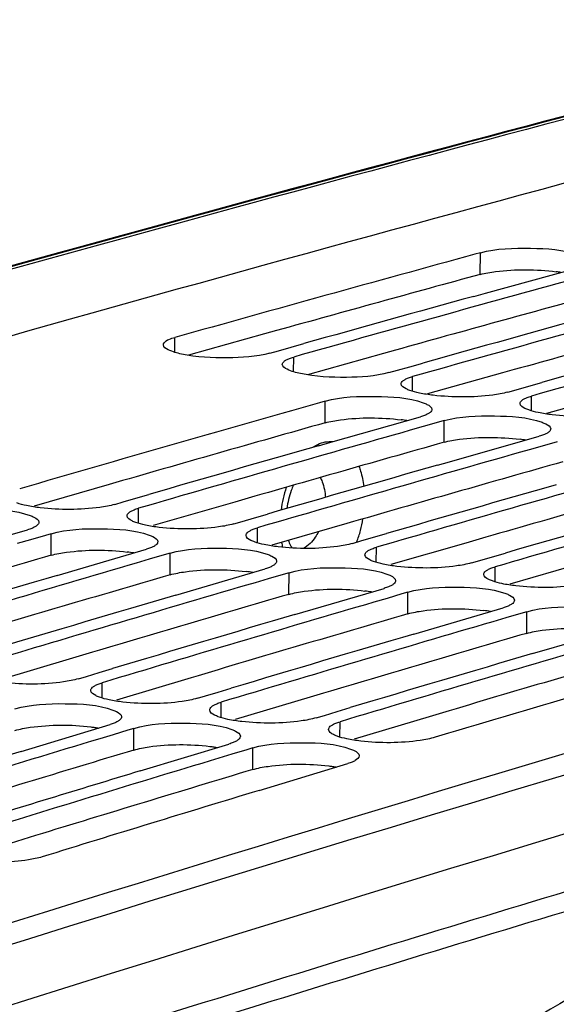
# Model space of a CAD drawing. Units: millimetres. Extents: x 0 to 594, y 0 to 420.
# Drawn here: x 297 to 301, y 85 to 92 of the extents above; entities that cross this region are included whole.
import ezdxf

# ---------------------------------------------------------------- set-up
doc = ezdxf.new("R2010")
doc.units = ezdxf.units.MM
doc.header["$LTSCALE"] = 32.67
doc.layers.get('0').update_dxf_attribs({"linetype": 'CONTINUOUS'})
doc.layers.add('SOLIDES', color=7, linetype='CONTINUOUS')

msp = doc.modelspace()

# ---------------------------------------------------------------- linework, layer by layer
at = {"color": 7, "linetype": 'CONTINUOUS'}
for p, q in [((300.580582, 90.118841), (300.541668, 90.108189)), ((300.613968, 89.845132), (301.225358, 90.013098)), ((300.534762, 89.823277), (300.613968, 89.845132)), ((299.211454, 89.454909), (299.296085, 89.47865)), ((299.296085, 89.47865), (299.383731, 89.503211)), ((299.15352, 89.438643), (299.211454, 89.454909)), ((300.017424, 89.322731), (300.102055, 89.346472)), ((300.102055, 89.346472), (300.189701, 89.371032)), ((299.95949, 89.306465), (300.017424, 89.322731)), ((300.823394, 89.190553), (300.908024, 89.214294)), ((300.908024, 89.214294), (300.995671, 89.238854)), ((300.765459, 89.174287), (300.823394, 89.190553)), ((299.528705, 89.11315), (299.489217, 89.101975)), ((299.56517, 88.834655), (300.17348, 89.007408)), ((300.192392, 88.940681), (300.104458, 88.915745)), ((300.295186, 88.969797), (300.192392, 88.940681)), ((300.334674, 88.980972), (300.295186, 88.969797)), ((300.37114, 88.702477), (300.97945, 88.875229)), ((299.482826, 88.811172), (299.56517, 88.834655)), ((300.998362, 88.808503), (300.910427, 88.783566)), ((301.101156, 88.837619), (300.998362, 88.808503)), ((300.288796, 88.678994), (300.37114, 88.702477)), ((298.24313, 88.454776), (298.331712, 88.480419)), ((298.101485, 88.413715), (298.158111, 88.430138)), ((298.158111, 88.430138), (298.24313, 88.454776)), ((299.0491, 88.322597), (299.137681, 88.348241)), ((298.907455, 88.281536), (298.964081, 88.29796)), ((298.964081, 88.29796), (299.0491, 88.322597)), ((296.90431, 88.063881), (297.509471, 88.241342)), ((297.630619, 88.203202), (297.529308, 88.173568)), ((297.670665, 88.214906), (297.630619, 88.203202)), ((299.855069, 88.190419), (299.943651, 88.216063)), ((297.529308, 88.173568), (297.440436, 88.147543)), ((299.713425, 88.149358), (299.77005, 88.165782)), ((299.77005, 88.165782), (299.855069, 88.190419)), ((297.71028, 87.931703), (298.315441, 88.109164)), ((298.436589, 88.071024), (298.335278, 88.04139)), ((298.476635, 88.082728), (298.436589, 88.071024)), ((300.661039, 88.058241), (300.749621, 88.083885)), ((298.335278, 88.04139), (298.246405, 88.015364)), ((300.519395, 88.01718), (300.57602, 88.033604)), ((300.57602, 88.033604), (300.661039, 88.058241)), ((298.516249, 87.799525), (299.121411, 87.976985)), ((299.242559, 87.938846), (299.141247, 87.909211)), ((299.282605, 87.95055), (299.242559, 87.938846)), ((299.141247, 87.909211), (299.052375, 87.883186)), ((299.322219, 87.667347), (299.92738, 87.844807)), ((300.048529, 87.806668), (299.947217, 87.777033)), ((300.088574, 87.818372), (300.048529, 87.806668)), ((299.947217, 87.777033), (299.858345, 87.751008)), ((300.128189, 87.535169), (300.73335, 87.712629)), ((300.854498, 87.67449), (300.753187, 87.644855)), ((300.894544, 87.686193), (300.854498, 87.67449)), ((300.753187, 87.644855), (300.664315, 87.61883)), ((300.934159, 87.402991), (301.53932, 87.580451)), ((297.910596, 87.248447), (297.996005, 87.273989)), ((297.996005, 87.273989), (298.085528, 87.300735)), ((297.855295, 87.231895), (297.910596, 87.248447)), ((298.716565, 87.116269), (298.801975, 87.141811)), ((298.801975, 87.141811), (298.891498, 87.168556)), ((298.661264, 87.099717), (298.716565, 87.116269)), ((299.522535, 86.984091), (299.607945, 87.009633)), ((299.607945, 87.009633), (299.697468, 87.036378)), ((299.467234, 86.967539), (299.522535, 86.984091)), ((297.467288, 86.739767), (298.069233, 86.921856)), ((298.18984, 86.883182), (298.090008, 86.853056)), ((298.230427, 86.89542), (298.18984, 86.883182)), ((298.090008, 86.853056), (298.000193, 86.825923)), ((298.273258, 86.607589), (298.875203, 86.789678)), ((298.995809, 86.751004), (298.895977, 86.720878)), ((299.036397, 86.763242), (298.995809, 86.751004)), ((298.895977, 86.720878), (298.806162, 86.693745)), ((299.079228, 86.475411), (299.681173, 86.6575))]:
    msp.add_line(p, q, dxfattribs=at)
at = {"color": 9, "linetype": 'CONTINUOUS'}
for p, q in [((300.578946, 89.972156), (300.580582, 90.118841)), ((298.507894, 89.444507), (298.508744, 89.544386)), ((299.313863, 89.312329), (299.314714, 89.412207)), ((300.119833, 89.18015), (300.120684, 89.280029)), ((300.925803, 89.047972), (300.926653, 89.147851)), ((299.527568, 88.966604), (299.528705, 89.11315)), ((300.333537, 88.834425), (300.334674, 88.980972)), ((298.262158, 88.285208), (298.262679, 88.387279)), ((297.670027, 88.068503), (297.670665, 88.214906)), ((299.068127, 88.153029), (299.068649, 88.255101)), ((298.475997, 87.936325), (298.476635, 88.082728)), ((299.874097, 88.020851), (299.874619, 88.122923)), ((299.281967, 87.804147), (299.282605, 87.95055)), ((300.680067, 87.888673), (300.680589, 87.990745)), ((300.087937, 87.671969), (300.088574, 87.818372)), ((300.893906, 87.539791), (300.894544, 87.686193)), ((298.016311, 87.101193), (298.016488, 87.20546)), ((298.822281, 86.969015), (298.822458, 87.073282)), ((299.62825, 86.836837), (299.628428, 86.941104)), ((298.230289, 86.749166), (298.230427, 86.89542)), ((299.036259, 86.616988), (299.036397, 86.763242))]:
    msp.add_line(p, q, dxfattribs=at)
at = {"color": 3, "linetype": 'CONTINUOUS'}
for p, q in [((299.117328, 89.568445), (298.600837, 89.424009)), ((299.197995, 89.59092), (299.117328, 89.568445)), ((299.923298, 89.436267), (299.406806, 89.291831)), ((300.003965, 89.458742), (299.923298, 89.436267)), ((300.729267, 89.304089), (300.221458, 89.162088)), ((300.809935, 89.326564), (300.729267, 89.304089)), ((301.535237, 89.171911), (301.027427, 89.02991)), ((298.062681, 88.548412), (297.555211, 88.4018)), ((298.868651, 88.416234), (298.36118, 88.269622)), ((299.67462, 88.284056), (299.16715, 88.137444)), ((300.48059, 88.151878), (299.97312, 88.005266)), ((301.28656, 88.019699), (300.77909, 87.873088)), ((297.813809, 87.371414), (297.3067, 87.220205)), ((298.619779, 87.239236), (298.112669, 87.088027)), ((299.425748, 87.107058), (298.918639, 86.955848)), ((300.231718, 86.97488), (299.724609, 86.82367)), ((297.564828, 86.169654), (297.058102, 86.01386))]:
    msp.add_line(p, q, dxfattribs=at)
at = {"color": 7, "linetype": 'CONTINUOUS'}
for centre, radius, start, end in [((384.106825, -217.658366), 319.215359, 104.33411574, 106.06509125), ((385.401638, -219.82118), 321.336938, 105.3125359, 105.68869762), ((386.230554, -220.03571), 321.422427, 105.34795959, 105.68866592), ((386.097047, -220.107984), 321.524946, 105.43315655, 105.6460528), ((387.036523, -220.167888), 321.422427, 105.34795959, 105.68866592), ((386.903017, -220.240162), 321.524946, 105.43315655, 105.6460528), ((387.842493, -220.300066), 321.422427, 105.34795959, 105.68866592), ((387.708987, -220.37234), 321.524946, 105.43315655, 105.6460528), ((394.065385, -223.903617), 324.227129, 105.08187344, 107.48741837), ((387.668847, -222.409304), 323.751331, 105.80524893, 106.17943325), ((388.498921, -222.625206), 323.838455, 105.84039171, 106.17940135), ((388.366895, -222.699437), 323.943262, 105.92516469, 106.13700007), ((389.30489, -222.757384), 323.838455, 105.84039171, 106.17940135), ((389.172865, -222.831615), 323.943262, 105.92516469, 106.13700007), ((390.11086, -222.889563), 323.838455, 105.84039171, 106.17940135), ((389.978835, -222.963793), 323.943262, 105.92516469, 106.13700007), ((390.91683, -223.021741), 323.838455, 105.84039171, 106.17940135), ((390.784805, -223.095972), 323.943262, 105.92516469, 106.13700007), ((389.995944, -225.127417), 326.307186, 106.3303661, 106.66766369), ((389.854034, -225.165239), 326.374274, 106.39904223, 106.62548511), ((390.801914, -225.259595), 326.307186, 106.3303661, 106.66766369), ((390.660003, -225.297417), 326.374274, 106.39904223, 106.62548511), ((391.607884, -225.391773), 326.307186, 106.3303661, 106.66766369), ((391.465973, -225.429595), 326.374274, 106.39904223, 106.62548511), ((392.413854, -225.523951), 326.307186, 106.3303661, 106.66766369), ((392.271943, -225.561773), 326.374274, 106.39904223, 106.62548511), ((393.219823, -225.65613), 326.307186, 106.3303661, 106.66766369), ((393.077913, -225.693952), 326.374274, 106.39904223, 106.62548511), ((393.914565, -225.929834), 326.482422, 106.3990696, 106.66760959), ((393.140252, -227.938506), 328.828643, 106.81786076, 107.15343188), ((392.99886, -227.976066), 328.895632, 106.88559701, 107.11146932), ((393.946222, -228.070684), 328.828643, 106.81786076, 107.15343188), ((393.804829, -228.108244), 328.895632, 106.88559701, 107.11146932), ((394.643025, -228.346038), 329.006054, 106.88562467, 107.15337776)]:
    msp.add_arc(centre, radius, start, end, dxfattribs=at)
at = {"color": 3, "linetype": 'CONTINUOUS'}
for centre, radius, start, end in [((393.501977, -222.140094), 322.236515, 104.33887365, 107.5821066), ((385.297082, -219.594273), 320.949429, 105.305225, 105.56097385), ((300.946724, 88.802004), 1.197367, 81.3893286, 82.9237267), ((386.103051, -219.726451), 320.949429, 105.305225, 105.56097385), ((386.909021, -219.858629), 320.949429, 105.305225, 105.56097385), ((387.56992, -222.212457), 323.394285, 105.79787824, 106.06778104), ((299.903046, 87.850483), 1.144966, 81.0209246, 82.9854509), ((388.37589, -222.344636), 323.394285, 105.79787824, 106.06778104), ((300.709016, 87.718305), 1.144966, 81.0209246, 82.9854509), ((389.18186, -222.476814), 323.394285, 105.79787824, 106.06778104), ((389.987829, -222.608992), 323.394285, 105.79787824, 106.06778104), ((389.06175, -224.70864), 325.855778, 106.28806586, 106.55719468), ((298.05275, 87.003137), 1.095871, 80.6438146, 83.0504978), ((389.86772, -224.840818), 325.855778, 106.28806586, 106.55719468), ((298.85872, 86.870958), 1.095871, 80.6438146, 83.0504978), ((390.673689, -224.972996), 325.855778, 106.28806586, 106.55719468), ((299.664689, 86.73878), 1.095871, 80.6438146, 83.0504978), ((391.479659, -225.105174), 325.855778, 106.28806586, 106.55719468), ((300.470659, 86.606602), 1.095871, 80.6438146, 83.0504978), ((392.285629, -225.237352), 325.855778, 106.28806586, 106.55719468), ((393.091599, -225.36953), 325.855778, 106.28806586, 106.55719468), ((393.006764, -227.646003), 328.370069, 106.77577564, 107.04412145), ((393.812734, -227.778181), 328.370069, 106.77577564, 107.04412145)]:
    msp.add_arc(centre, radius, start, end, dxfattribs=at)
at = {"color": 7, "linetype": 'CONTINUOUS'}
for points, knots in [([(300.580582, 90.118841), (300.690318, 90.148872), (300.915319, 90.152939), (301.141912, 90.141947), (301.244635, 90.105487)], [0, 0, 0, 0, 0.51070418, 1, 1, 1, 1]), ([(298.431276, 89.494524), (298.431315, 89.499302), (298.446632, 89.529678), (298.482742, 89.537082), (298.508744, 89.544386)], [0, 0, 0, 0, 0.15031764, 1, 1, 1, 1]), ([(298.55467, 89.432342), (298.523576, 89.438969), (298.482413, 89.448104), (298.431146, 89.478987), (298.431276, 89.494524)], [0, 0, 0, 0, 0.6717206, 1, 1, 1, 1]), ([(299.15352, 89.438643), (299.060641, 89.412556), (298.857849, 89.401531), (298.656474, 89.410644), (298.55467, 89.432342)], [0, 0, 0, 0, 0.48101193, 1, 1, 1, 1]), ([(299.249004, 89.382657), (299.253703, 89.386689), (299.265699, 89.394289), (299.278611, 89.399952), (299.285969, 89.402787)], [0, 0, 0, 0, 0.43982523, 1, 1, 1, 1]), ([(299.285969, 89.402787), (299.290453, 89.404514), (299.29997, 89.407868), (299.30963, 89.410779), (299.314714, 89.412207)], [0, 0, 0, 0, 0.47640083, 1, 1, 1, 1]), ([(299.36064, 89.300164), (299.329546, 89.306791), (299.288383, 89.315925), (299.237116, 89.346809), (299.237245, 89.362346)], [0, 0, 0, 0, 0.6717206, 1, 1, 1, 1]), ([(299.237245, 89.362346), (299.237275, 89.365906), (299.239964, 89.373898), (299.245631, 89.379763), (299.249004, 89.382657)], [0, 0, 0, 0, 0.44475675, 1, 1, 1, 1]), ([(299.95949, 89.306465), (299.86661, 89.280378), (299.663819, 89.269353), (299.462443, 89.278466), (299.36064, 89.300164)], [0, 0, 0, 0, 0.48101193, 1, 1, 1, 1]), ([(300.054974, 89.250479), (300.059672, 89.254511), (300.071668, 89.262111), (300.084581, 89.267773), (300.091939, 89.270609)], [0, 0, 0, 0, 0.43982523, 1, 1, 1, 1]), ([(300.091939, 89.270609), (300.096422, 89.272336), (300.105939, 89.27569), (300.115599, 89.278601), (300.120684, 89.280029)], [0, 0, 0, 0, 0.47640083, 1, 1, 1, 1]), ([(300.101389, 89.185897), (300.092888, 89.188948), (300.071479, 89.197638), (300.043083, 89.214376), (300.043215, 89.230168)], [0, 0, 0, 0, 0.36383683, 1, 1, 1, 1]), ([(300.043215, 89.230168), (300.043245, 89.233728), (300.045933, 89.241719), (300.051601, 89.247585), (300.054974, 89.250479)], [0, 0, 0, 0, 0.44475675, 1, 1, 1, 1]), ([(299.528705, 89.11315), (299.638237, 89.14414), (299.863351, 89.149195), (300.090194, 89.138654), (300.192777, 89.101825)], [0, 0, 0, 0, 0.51085816, 1, 1, 1, 1]), ([(300.765459, 89.174287), (300.732139, 89.164928), (300.565075, 89.136807), (300.394014, 89.13761), (300.260597, 89.153037)], [0, 0, 0, 0, 0.20489179, 1, 1, 1, 1]), ([(300.860944, 89.118301), (300.865642, 89.122333), (300.877638, 89.129933), (300.89055, 89.135595), (300.897908, 89.13843)], [0, 0, 0, 0, 0.43982523, 1, 1, 1, 1]), ([(300.897908, 89.13843), (300.902392, 89.140158), (300.911909, 89.143512), (300.921569, 89.146423), (300.926653, 89.147851)], [0, 0, 0, 0, 0.47640083, 1, 1, 1, 1]), ([(300.192777, 89.101825), (300.201278, 89.098774), (300.222703, 89.090075), (300.251076, 89.073301), (300.250951, 89.057496)], [0, 0, 0, 0, 0.36364018, 1, 1, 1, 1]), ([(300.907359, 89.053719), (300.898857, 89.056769), (300.877448, 89.06546), (300.849053, 89.082197), (300.849185, 89.09799)], [0, 0, 0, 0, 0.36383683, 1, 1, 1, 1]), ([(300.849185, 89.09799), (300.849214, 89.10155), (300.851903, 89.109541), (300.857571, 89.115406), (300.860944, 89.118301)], [0, 0, 0, 0, 0.44475675, 1, 1, 1, 1]), ([(300.202226, 89.01689), (300.197742, 89.015152), (300.188225, 89.011778), (300.178565, 89.008846), (300.17348, 89.007408)], [0, 0, 0, 0, 0.47642734, 1, 1, 1, 1]), ([(300.239191, 89.037114), (300.234494, 89.033068), (300.2225, 89.025436), (300.209585, 89.019742), (300.202226, 89.01689)], [0, 0, 0, 0, 0.4399282, 1, 1, 1, 1]), ([(300.250951, 89.057496), (300.250922, 89.053925), (300.248237, 89.045913), (300.242566, 89.040021), (300.239191, 89.037114)], [0, 0, 0, 0, 0.44490059, 1, 1, 1, 1]), ([(300.334674, 88.980972), (300.444207, 89.011962), (300.669321, 89.017017), (300.896164, 89.006476), (300.998747, 88.969647)], [0, 0, 0, 0, 0.51085816, 1, 1, 1, 1]), ([(301.571429, 89.042109), (301.538109, 89.03275), (301.371045, 89.004628), (301.199984, 89.005431), (301.066567, 89.020859)], [0, 0, 0, 0, 0.20489179, 1, 1, 1, 1]), ([(300.998747, 88.969647), (301.007247, 88.966595), (301.028673, 88.957897), (301.057046, 88.941123), (301.05692, 88.925318)], [0, 0, 0, 0, 0.36364018, 1, 1, 1, 1]), ([(301.008195, 88.884712), (301.003712, 88.882974), (300.994195, 88.879599), (300.984535, 88.876668), (300.97945, 88.875229)], [0, 0, 0, 0, 0.47642734, 1, 1, 1, 1]), ([(301.045161, 88.904936), (301.040464, 88.90089), (301.02847, 88.893257), (301.015555, 88.887564), (301.008195, 88.884712)], [0, 0, 0, 0, 0.4399282, 1, 1, 1, 1]), ([(301.05692, 88.925318), (301.056892, 88.921747), (301.054206, 88.913734), (301.048536, 88.907843), (301.045161, 88.904936)], [0, 0, 0, 0, 0.44490059, 1, 1, 1, 1]), ([(298.101485, 88.413715), (298.068204, 88.404059), (297.90129, 88.374784), (297.730105, 88.375002), (297.596686, 88.390287)], [0, 0, 0, 0, 0.2051177, 1, 1, 1, 1]), ([(296.864695, 88.347084), (296.974019, 88.379028), (297.199242, 88.385077), (297.426339, 88.374982), (297.52878, 88.337787)], [0, 0, 0, 0, 0.51101489, 1, 1, 1, 1]), ([(297.52878, 88.337787), (297.537276, 88.334703), (297.558852, 88.325868), (297.587022, 88.308739), (297.58695, 88.292798)], [0, 0, 0, 0, 0.36181467, 1, 1, 1, 1]), ([(298.243372, 88.291119), (298.234876, 88.294202), (298.213315, 88.303028), (298.185123, 88.320122), (298.185202, 88.33605)], [0, 0, 0, 0, 0.36201015, 1, 1, 1, 1]), ([(298.185202, 88.33605), (298.18522, 88.339691), (298.187877, 88.347849), (298.193572, 88.353905), (298.196964, 88.356888)], [0, 0, 0, 0, 0.44626537, 1, 1, 1, 1]), ([(298.196964, 88.356888), (298.201652, 88.36101), (298.213631, 88.368805), (298.226566, 88.374641), (298.233933, 88.377563)], [0, 0, 0, 0, 0.44061138, 1, 1, 1, 1]), ([(298.233933, 88.377563), (298.238415, 88.379342), (298.247929, 88.382797), (298.257593, 88.385803), (298.262679, 88.387279)], [0, 0, 0, 0, 0.47657907, 1, 1, 1, 1]), ([(297.575187, 88.271889), (297.570501, 88.267753), (297.558524, 88.259926), (297.545586, 88.254058), (297.538218, 88.251119)], [0, 0, 0, 0, 0.44071329, 1, 1, 1, 1]), ([(297.58695, 88.292798), (297.586933, 88.289147), (297.584279, 88.280966), (297.578582, 88.274885), (297.575187, 88.271889)], [0, 0, 0, 0, 0.44640042, 1, 1, 1, 1]), ([(298.907455, 88.281536), (298.874174, 88.27188), (298.707259, 88.242606), (298.536075, 88.242824), (298.402655, 88.258109)], [0, 0, 0, 0, 0.2051177, 1, 1, 1, 1]), ([(297.538218, 88.251119), (297.533737, 88.24933), (297.524222, 88.245854), (297.514557, 88.242828), (297.509471, 88.241342)], [0, 0, 0, 0, 0.4766057, 1, 1, 1, 1]), ([(297.670665, 88.214906), (297.779989, 88.24685), (298.005212, 88.252898), (298.232308, 88.242804), (298.33475, 88.205609)], [0, 0, 0, 0, 0.51101489, 1, 1, 1, 1]), ([(298.33475, 88.205609), (298.343245, 88.202525), (298.364822, 88.19369), (298.392992, 88.176561), (298.39292, 88.16062)], [0, 0, 0, 0, 0.36181467, 1, 1, 1, 1]), ([(299.049342, 88.158941), (299.040845, 88.162024), (299.019285, 88.17085), (298.991093, 88.187944), (298.991171, 88.203872)], [0, 0, 0, 0, 0.36201015, 1, 1, 1, 1]), ([(298.991171, 88.203872), (298.991189, 88.207513), (298.993847, 88.215671), (298.999542, 88.221727), (299.002934, 88.22471)], [0, 0, 0, 0, 0.44626537, 1, 1, 1, 1]), ([(299.002934, 88.22471), (299.007621, 88.228832), (299.019601, 88.236627), (299.032536, 88.242463), (299.039902, 88.245385)], [0, 0, 0, 0, 0.44061138, 1, 1, 1, 1]), ([(299.039902, 88.245385), (299.044384, 88.247164), (299.053899, 88.250619), (299.063563, 88.253625), (299.068649, 88.255101)], [0, 0, 0, 0, 0.47657907, 1, 1, 1, 1]), ([(298.381157, 88.139711), (298.376471, 88.135575), (298.364493, 88.127747), (298.351555, 88.12188), (298.344188, 88.11894)], [0, 0, 0, 0, 0.44071329, 1, 1, 1, 1]), ([(298.39292, 88.16062), (298.392903, 88.156969), (298.390248, 88.148788), (298.384552, 88.142707), (298.381157, 88.139711)], [0, 0, 0, 0, 0.44640042, 1, 1, 1, 1]), ([(299.713425, 88.149358), (299.680144, 88.139702), (299.513229, 88.110428), (299.342044, 88.110646), (299.208625, 88.125931)], [0, 0, 0, 0, 0.2051177, 1, 1, 1, 1]), ([(298.344188, 88.11894), (298.339706, 88.117152), (298.330192, 88.113676), (298.320527, 88.11065), (298.315441, 88.109164)], [0, 0, 0, 0, 0.4766057, 1, 1, 1, 1]), ([(298.476635, 88.082728), (298.585958, 88.114671), (298.811182, 88.12072), (299.038278, 88.110626), (299.14072, 88.073431)], [0, 0, 0, 0, 0.51101489, 1, 1, 1, 1]), ([(299.14072, 88.073431), (299.149215, 88.070347), (299.170791, 88.061512), (299.198962, 88.044383), (299.198889, 88.028441)], [0, 0, 0, 0, 0.36181467, 1, 1, 1, 1]), ([(299.855311, 88.026763), (299.846815, 88.029845), (299.825255, 88.038672), (299.797063, 88.055765), (299.797141, 88.071694)], [0, 0, 0, 0, 0.36201015, 1, 1, 1, 1]), ([(299.797141, 88.071694), (299.797159, 88.075335), (299.799817, 88.083493), (299.805511, 88.089549), (299.808904, 88.092532)], [0, 0, 0, 0, 0.44626537, 1, 1, 1, 1]), ([(299.808904, 88.092532), (299.813591, 88.096654), (299.825571, 88.104449), (299.838506, 88.110285), (299.845872, 88.113207)], [0, 0, 0, 0, 0.44061138, 1, 1, 1, 1]), ([(299.845872, 88.113207), (299.850354, 88.114985), (299.859869, 88.118441), (299.869533, 88.121447), (299.874619, 88.122923)], [0, 0, 0, 0, 0.47657907, 1, 1, 1, 1]), ([(299.187127, 88.007533), (299.18244, 88.003397), (299.170463, 87.995569), (299.157525, 87.989702), (299.150158, 87.986762)], [0, 0, 0, 0, 0.44071329, 1, 1, 1, 1]), ([(299.198889, 88.028441), (299.198873, 88.02479), (299.196218, 88.01661), (299.190521, 88.010529), (299.187127, 88.007533)], [0, 0, 0, 0, 0.44640042, 1, 1, 1, 1]), ([(300.519395, 88.01718), (300.486113, 88.007524), (300.319199, 87.97825), (300.148014, 87.978467), (300.014595, 87.993753)], [0, 0, 0, 0, 0.2051177, 1, 1, 1, 1]), ([(299.150158, 87.986762), (299.145676, 87.984974), (299.136162, 87.981498), (299.126497, 87.978472), (299.121411, 87.976985)], [0, 0, 0, 0, 0.4766057, 1, 1, 1, 1]), ([(299.282605, 87.95055), (299.391928, 87.982493), (299.617152, 87.988542), (299.844248, 87.978447), (299.946689, 87.941253)], [0, 0, 0, 0, 0.51101489, 1, 1, 1, 1]), ([(299.946689, 87.941253), (299.955185, 87.938168), (299.976761, 87.929333), (300.004931, 87.912205), (300.004859, 87.896263)], [0, 0, 0, 0, 0.36181467, 1, 1, 1, 1]), ([(300.661281, 87.894584), (300.652785, 87.897667), (300.631225, 87.906494), (300.603032, 87.923587), (300.603111, 87.939516)], [0, 0, 0, 0, 0.36201015, 1, 1, 1, 1]), ([(300.603111, 87.939516), (300.603129, 87.943156), (300.605787, 87.951315), (300.611481, 87.95737), (300.614873, 87.960354)], [0, 0, 0, 0, 0.44626537, 1, 1, 1, 1]), ([(300.614873, 87.960354), (300.619561, 87.964475), (300.631541, 87.972271), (300.644476, 87.978107), (300.651842, 87.981029)], [0, 0, 0, 0, 0.44061138, 1, 1, 1, 1]), ([(300.651842, 87.981029), (300.656324, 87.982807), (300.665839, 87.986263), (300.675503, 87.989269), (300.680589, 87.990745)], [0, 0, 0, 0, 0.47657907, 1, 1, 1, 1]), ([(299.993096, 87.875354), (299.98841, 87.871218), (299.976433, 87.863391), (299.963495, 87.857524), (299.956127, 87.854584)], [0, 0, 0, 0, 0.44071329, 1, 1, 1, 1]), ([(300.004859, 87.896263), (300.004843, 87.892612), (300.002188, 87.884432), (299.996491, 87.878351), (299.993096, 87.875354)], [0, 0, 0, 0, 0.44640042, 1, 1, 1, 1]), ([(301.325364, 87.885002), (301.292083, 87.875346), (301.125169, 87.846072), (300.953984, 87.846289), (300.820565, 87.861575)], [0, 0, 0, 0, 0.2051177, 1, 1, 1, 1]), ([(299.956127, 87.854584), (299.951646, 87.852796), (299.942131, 87.84932), (299.932467, 87.846293), (299.92738, 87.844807)], [0, 0, 0, 0, 0.4766057, 1, 1, 1, 1]), ([(300.088574, 87.818372), (300.197898, 87.850315), (300.423121, 87.856364), (300.650218, 87.846269), (300.752659, 87.809075)], [0, 0, 0, 0, 0.51101489, 1, 1, 1, 1]), ([(300.752659, 87.809075), (300.761155, 87.80599), (300.782731, 87.797155), (300.810901, 87.780027), (300.810829, 87.764085)], [0, 0, 0, 0, 0.36181467, 1, 1, 1, 1]), ([(300.799066, 87.743176), (300.79438, 87.73904), (300.782403, 87.731213), (300.769465, 87.725345), (300.762097, 87.722406)], [0, 0, 0, 0, 0.44071329, 1, 1, 1, 1]), ([(300.810829, 87.764085), (300.810812, 87.760434), (300.808158, 87.752254), (300.802461, 87.746172), (300.799066, 87.743176)], [0, 0, 0, 0, 0.44640042, 1, 1, 1, 1]), ([(300.762097, 87.722406), (300.757616, 87.720618), (300.748101, 87.717142), (300.738436, 87.714115), (300.73335, 87.712629)], [0, 0, 0, 0, 0.4766057, 1, 1, 1, 1]), ([(300.894544, 87.686193), (301.003868, 87.718137), (301.229091, 87.724186), (301.456187, 87.714091), (301.558629, 87.676897)], [0, 0, 0, 0, 0.51101489, 1, 1, 1, 1]), ([(297.855295, 87.231895), (297.822053, 87.221943), (297.655296, 87.191519), (297.483987, 87.19115), (297.350566, 87.206293)], [0, 0, 0, 0, 0.20534743, 1, 1, 1, 1]), ([(297.987741, 87.19545), (297.992221, 87.197279), (298.001733, 87.200835), (298.011401, 87.203937), (298.016488, 87.20546)], [0, 0, 0, 0, 0.47675849, 1, 1, 1, 1]), ([(297.997174, 87.107274), (297.988683, 87.110389), (297.966974, 87.119354), (297.938982, 87.136796), (297.939006, 87.152861)], [0, 0, 0, 0, 0.36019635, 1, 1, 1, 1]), ([(297.939006, 87.152861), (297.939012, 87.156583), (297.941639, 87.16491), (297.947359, 87.171156), (297.95077, 87.174229)], [0, 0, 0, 0, 0.44770665, 1, 1, 1, 1]), ([(297.95077, 87.174229), (297.955447, 87.17844), (297.96741, 87.18643), (297.980367, 87.19244), (297.987741, 87.19545)], [0, 0, 0, 0, 0.44139235, 1, 1, 1, 1]), ([(298.661264, 87.099717), (298.628023, 87.089765), (298.461266, 87.059341), (298.289957, 87.058972), (298.156535, 87.074115)], [0, 0, 0, 0, 0.20534743, 1, 1, 1, 1]), ([(298.79371, 87.063272), (298.798191, 87.0651), (298.807702, 87.068657), (298.817371, 87.071758), (298.822458, 87.073282)], [0, 0, 0, 0, 0.47675849, 1, 1, 1, 1]), ([(297.424458, 87.027599), (297.533566, 87.06049), (297.758896, 87.067539), (297.986248, 87.057886), (298.088548, 87.020328)], [0, 0, 0, 0, 0.51117434, 1, 1, 1, 1]), ([(298.088548, 87.020328), (298.097038, 87.017211), (298.118763, 87.008237), (298.146734, 86.990761), (298.146716, 86.974683)], [0, 0, 0, 0, 0.36000214, 1, 1, 1, 1]), ([(298.803144, 86.975096), (298.794653, 86.978211), (298.772944, 86.987176), (298.744952, 87.004618), (298.744976, 87.020683)], [0, 0, 0, 0, 0.36019635, 1, 1, 1, 1]), ([(298.744976, 87.020683), (298.744982, 87.024404), (298.747608, 87.032731), (298.753329, 87.038978), (298.75674, 87.042051)], [0, 0, 0, 0, 0.44770665, 1, 1, 1, 1]), ([(298.75674, 87.042051), (298.761417, 87.046262), (298.773379, 87.054252), (298.786336, 87.060262), (298.79371, 87.063272)], [0, 0, 0, 0, 0.44139235, 1, 1, 1, 1]), ([(298.097981, 86.931927), (298.093501, 86.930089), (298.08399, 86.926511), (298.074321, 86.92339), (298.069233, 86.921856)], [0, 0, 0, 0, 0.47678522, 1, 1, 1, 1]), ([(298.134952, 86.953243), (298.130276, 86.949018), (298.118316, 86.940996), (298.105356, 86.934954), (298.097981, 86.931927)], [0, 0, 0, 0, 0.44149313, 1, 1, 1, 1]), ([(298.146716, 86.974683), (298.146712, 86.970951), (298.144088, 86.962601), (298.138365, 86.956329), (298.134952, 86.953243)], [0, 0, 0, 0, 0.4478334, 1, 1, 1, 1]), ([(298.230427, 86.89542), (298.339536, 86.928312), (298.564866, 86.93536), (298.792218, 86.925707), (298.894518, 86.888149)], [0, 0, 0, 0, 0.51117434, 1, 1, 1, 1]), ([(299.467234, 86.967539), (299.433993, 86.957587), (299.267235, 86.927163), (299.095926, 86.926794), (298.962505, 86.941937)], [0, 0, 0, 0, 0.20534743, 1, 1, 1, 1]), ([(299.59968, 86.931094), (299.60416, 86.932922), (299.613672, 86.936479), (299.62334, 86.93958), (299.628428, 86.941104)], [0, 0, 0, 0, 0.47675849, 1, 1, 1, 1]), ([(298.894518, 86.888149), (298.903008, 86.885033), (298.924733, 86.876059), (298.952704, 86.858583), (298.952686, 86.842504)], [0, 0, 0, 0, 0.36000214, 1, 1, 1, 1]), ([(299.609114, 86.842917), (299.600623, 86.846033), (299.578914, 86.854998), (299.550921, 86.87244), (299.550946, 86.888505)], [0, 0, 0, 0, 0.36019635, 1, 1, 1, 1]), ([(299.550946, 86.888505), (299.550951, 86.892226), (299.553578, 86.900553), (299.559298, 86.9068), (299.56271, 86.909872)], [0, 0, 0, 0, 0.44770665, 1, 1, 1, 1]), ([(299.56271, 86.909872), (299.567386, 86.914084), (299.579349, 86.922074), (299.592306, 86.928084), (299.59968, 86.931094)], [0, 0, 0, 0, 0.44139235, 1, 1, 1, 1]), ([(298.903951, 86.799749), (298.899471, 86.797911), (298.88996, 86.794333), (298.880291, 86.791212), (298.875203, 86.789678)], [0, 0, 0, 0, 0.47678522, 1, 1, 1, 1]), ([(298.940921, 86.821065), (298.936246, 86.81684), (298.924286, 86.808818), (298.911326, 86.802776), (298.903951, 86.799749)], [0, 0, 0, 0, 0.44149313, 1, 1, 1, 1]), ([(298.952686, 86.842504), (298.952681, 86.838772), (298.950058, 86.830423), (298.944335, 86.824151), (298.940921, 86.821065)], [0, 0, 0, 0, 0.4478334, 1, 1, 1, 1]), ([(299.036397, 86.763242), (299.145506, 86.796134), (299.370835, 86.803182), (299.598188, 86.793529), (299.700487, 86.755971)], [0, 0, 0, 0, 0.51117434, 1, 1, 1, 1]), ([(300.273204, 86.835361), (300.239963, 86.825409), (300.073205, 86.794985), (299.901896, 86.794615), (299.768475, 86.809758)], [0, 0, 0, 0, 0.20534743, 1, 1, 1, 1]), ([(299.700487, 86.755971), (299.708977, 86.752854), (299.730703, 86.743881), (299.758673, 86.726404), (299.758655, 86.710326)], [0, 0, 0, 0, 0.36000214, 1, 1, 1, 1]), ([(299.709921, 86.667571), (299.705441, 86.665733), (299.695929, 86.662155), (299.686261, 86.659034), (299.681173, 86.6575)], [0, 0, 0, 0, 0.47678522, 1, 1, 1, 1]), ([(299.758655, 86.710326), (299.758639, 86.696053), (299.736108, 86.679226), (299.717116, 86.670524), (299.709921, 86.667571)], [0, 0, 0, 0, 0.64728815, 1, 1, 1, 1]), ([(297.609062, 86.025389), (297.578579, 86.01598), (297.424471, 85.985571), (297.26592, 85.983379), (297.141672, 85.993947)], [0, 0, 0, 0, 0.20371403, 1, 1, 1, 1])]:
    msp.add_open_spline(points, degree=3, knots=knots, dxfattribs=at)
at = {"color": 3, "linetype": 'CONTINUOUS'}
for points, knots in [([(300.578946, 89.972156), (300.613086, 89.981499), (300.783767, 90.008872), (300.95832, 90.00718), (301.094228, 89.990252)], [0, 0, 0, 0, 0.20536619, 1, 1, 1, 1]), ([(299.527568, 88.966604), (299.561675, 88.976254), (299.732235, 89.004801), (299.906944, 89.003696), (300.042871, 88.986879)], [0, 0, 0, 0, 0.20559385, 1, 1, 1, 1]), ([(300.333537, 88.834425), (300.367645, 88.844075), (300.538205, 88.872623), (300.712914, 88.871518), (300.848841, 88.854701)], [0, 0, 0, 0, 0.20559385, 1, 1, 1, 1]), ([(297.670027, 88.068503), (297.7041, 88.078459), (297.874534, 88.108178), (298.0494, 88.107661), (298.185344, 88.090957)], [0, 0, 0, 0, 0.20582548, 1, 1, 1, 1]), ([(298.475997, 87.936325), (298.51007, 87.946281), (298.680504, 87.976), (298.85537, 87.975483), (298.991314, 87.958779)], [0, 0, 0, 0, 0.20582548, 1, 1, 1, 1]), ([(299.281967, 87.804147), (299.31604, 87.814103), (299.486473, 87.843822), (299.66134, 87.843305), (299.797284, 87.8266)], [0, 0, 0, 0, 0.20582548, 1, 1, 1, 1]), ([(300.087937, 87.671969), (300.12201, 87.681925), (300.292443, 87.711644), (300.467309, 87.711127), (300.603254, 87.694422)], [0, 0, 0, 0, 0.20582548, 1, 1, 1, 1]), ([(300.893906, 87.539791), (300.927979, 87.549746), (301.098413, 87.579465), (301.273279, 87.578949), (301.409223, 87.562244)], [0, 0, 0, 0, 0.20582548, 1, 1, 1, 1]), ([(297.424319, 86.881344), (297.458356, 86.891604), (297.628656, 86.922493), (297.80368, 86.922566), (297.939642, 86.905973)], [0, 0, 0, 0, 0.20606104, 1, 1, 1, 1]), ([(297.939642, 86.905973), (297.948532, 86.904888), (297.96586, 86.902583), (297.983127, 86.899848), (297.991525, 86.898393)], [0, 0, 0, 0, 0.51238515, 1, 1, 1, 1]), ([(298.230289, 86.749166), (298.264326, 86.759426), (298.434626, 86.790315), (298.60965, 86.790388), (298.745612, 86.773795)], [0, 0, 0, 0, 0.20606104, 1, 1, 1, 1]), ([(298.745612, 86.773795), (298.754502, 86.77271), (298.77183, 86.770405), (298.789096, 86.76767), (298.797494, 86.766215)], [0, 0, 0, 0, 0.51238515, 1, 1, 1, 1]), ([(299.036259, 86.616988), (299.070296, 86.627248), (299.240596, 86.658137), (299.41562, 86.65821), (299.551582, 86.641617)], [0, 0, 0, 0, 0.20606104, 1, 1, 1, 1]), ([(299.551582, 86.641617), (299.560472, 86.640532), (299.5778, 86.638226), (299.595066, 86.635492), (299.603464, 86.634037)], [0, 0, 0, 0, 0.51238515, 1, 1, 1, 1])]:
    msp.add_open_spline(points, degree=3, knots=knots, dxfattribs=at)
at = {"color": 7, "linetype": 'CONTINUOUS'}
for points in [[(300.16661, 89.167986), (300.14456, 89.172685), (300.12261, 89.178284), (300.101389, 89.185897)], [(300.260597, 89.153037), (300.229084, 89.156681), (300.197636, 89.161373), (300.16661, 89.167986)], [(300.972579, 89.035807), (300.95053, 89.040507), (300.92858, 89.046106), (300.907359, 89.053719)], [(301.066567, 89.020859), (301.035054, 89.024503), (301.003606, 89.029195), (300.972579, 89.035807)], [(297.502621, 88.405235), (297.480563, 88.409959), (297.458607, 88.415603), (297.437402, 88.423297)], [(297.596686, 88.390287), (297.565144, 88.393901), (297.533666, 88.398587), (297.502621, 88.405235)], [(298.308591, 88.273057), (298.286533, 88.277781), (298.264577, 88.283425), (298.243372, 88.291119)], [(298.402655, 88.258109), (298.371113, 88.261723), (298.339635, 88.266409), (298.308591, 88.273057)], [(299.114561, 88.140879), (299.092503, 88.145603), (299.070547, 88.151246), (299.049342, 88.158941)], [(299.208625, 88.125931), (299.177083, 88.129545), (299.145605, 88.13423), (299.114561, 88.140879)], [(299.920531, 88.008701), (299.898473, 88.013425), (299.876516, 88.019068), (299.855311, 88.026763)], [(300.014595, 87.993753), (299.983053, 87.997366), (299.951575, 88.002052), (299.920531, 88.008701)], [(300.7265, 87.876523), (300.704442, 87.881246), (300.682486, 87.88689), (300.661281, 87.894584)], [(300.820565, 87.861575), (300.789023, 87.865188), (300.757545, 87.869874), (300.7265, 87.876523)], [(298.062393, 87.089062), (298.040327, 87.09381), (298.018364, 87.099499), (297.997174, 87.107274)], [(298.156535, 87.074115), (298.124964, 87.077698), (298.093456, 87.082378), (298.062393, 87.089062)], [(298.868363, 86.956884), (298.846297, 86.961632), (298.824334, 86.967321), (298.803144, 86.975096)], [(298.962505, 86.941937), (298.930934, 86.94552), (298.899426, 86.950199), (298.868363, 86.956884)], [(299.674332, 86.824705), (299.652266, 86.829454), (299.630304, 86.835143), (299.609114, 86.842917)], [(299.768475, 86.809758), (299.736904, 86.813342), (299.705395, 86.818021), (299.674332, 86.824705)]]:
    msp.add_open_spline(points, degree=3, dxfattribs=at)
at = {"layer": 'SOLIDES', "color": 7, "linetype": 'CONTINUOUS'}
for centre, radius, start, end in [((382.934006, -218.468036), 320.135894, 104.33676556, 105.90154119), ((382.991866, -218.43613), 320.098251, 104.34820372, 105.91247108), ((394.486825, -222.6389), 322.615623, 104.33957641, 107.76224641), ((395.960059, -228.43119), 328.081779, 106.5374062, 107.46332963)]:
    msp.add_arc(centre, radius, start, end, dxfattribs=at)
at = {"layer": 'SOLIDES', "color": 9, "linetype": 'CONTINUOUS'}
for centre, radius, start, end in [((382.9499, -218.429352), 320.09739, 104.34123338, 105.90606018), ((300.046311, 88.273039), 0.823446, 161.8288424, 172.9087294), ((298.964702, 88.450041), 0.830268, 345.1495267, 350.6751667), ((299.009624, 88.437739), 0.783694, 339.1432649, 345.177136), ((299.826239, 88.256479), 0.602291, 189.5748608, 192.8127121), ((396.357829, -229.231416), 329.0909, 106.53854414, 107.46219031)]:
    msp.add_arc(centre, radius, start, end, dxfattribs=at)
for points, knots in [([(299.444385, 88.800293), (299.455099, 88.807632), (299.495809, 88.831879), (299.545482, 88.842893), (299.579727, 88.83889)], [0, 0, 0, 0, 0.27361024, 1, 1, 1, 1]), ([(299.757043, 88.670741), (299.761021, 88.660526), (299.776213, 88.616834), (299.785418, 88.57117), (299.789701, 88.536163)], [0, 0, 0, 0, 0.23712323, 1, 1, 1, 1]), ([(299.494249, 88.595773), (299.499373, 88.586527), (299.518842, 88.544088), (299.527134, 88.497157), (299.529164, 88.461225)], [0, 0, 0, 0, 0.22703752, 1, 1, 1, 1]), ([(299.48215, 88.228487), (299.475662, 88.215552), (299.450453, 88.171563), (299.413519, 88.131912), (299.38078, 88.11581)], [0, 0, 0, 0, 0.28398732, 1, 1, 1, 1]), ([(302.05036, 85.517452), (301.688191, 85.346918), (300.185008, 84.546082), (298.83845, 83.469625), (297.906194, 82.562386)], [0, 0, 0, 0, 0.23531749, 1, 1, 1, 1]), ([(302.220674, 85.301178), (301.850974, 85.127098), (300.314947, 84.305937), (298.944163, 83.195839), (297.997761, 82.260127)], [0, 0, 0, 0, 0.23491321, 1, 1, 1, 1]), ([(302.553176, 85.242536), (302.236554, 85.093593), (300.92805, 84.406913), (299.737929, 83.506241), (298.90465, 82.748189)], [0, 0, 0, 0, 0.23699825, 1, 1, 1, 1]), ([(302.723457, 85.026247), (302.339549, 84.845651), (300.741727, 83.987256), (299.324825, 82.815633), (298.351129, 81.827929)], [0, 0, 0, 0, 0.2342422, 1, 1, 1, 1])]:
    msp.add_open_spline(points, degree=3, knots=knots, dxfattribs=at)
at = {"layer": 'SOLIDES', "color": 7, "linetype": 'CONTINUOUS'}
for points, knots in [([(299.311844, 88.543566), (299.306565, 88.531654), (299.286363, 88.480785), (299.273493, 88.427076), (299.267687, 88.385807)], [0, 0, 0, 0, 0.23817462, 1, 1, 1, 1]), ([(299.279107, 88.169812), (299.280782, 88.164333), (299.286781, 88.146554), (299.294616, 88.129277), (299.301655, 88.11829)], [0, 0, 0, 0, 0.3050794, 1, 1, 1, 1])]:
    msp.add_open_spline(points, degree=3, knots=knots, dxfattribs=at)

doc.saveas('drawing.dxf')
